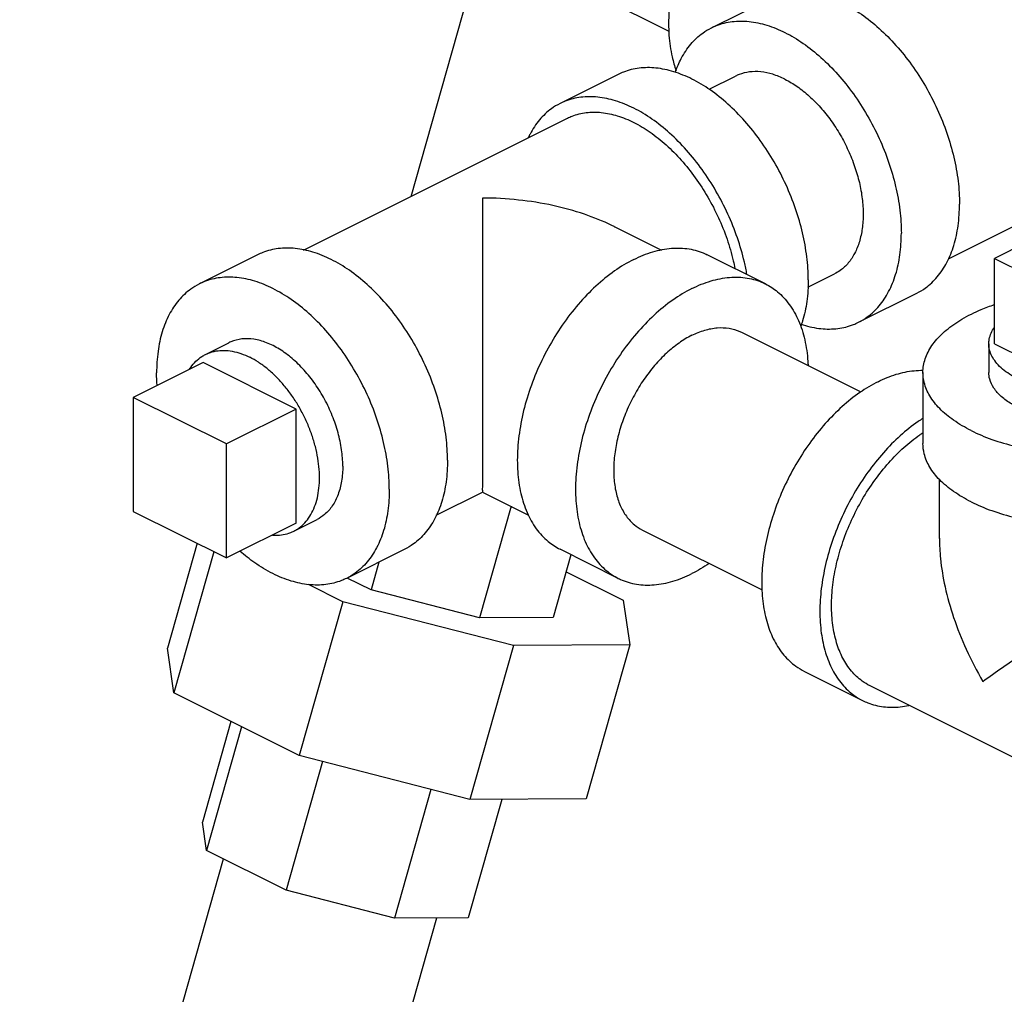
# Model space of a CAD drawing. Units: inches. Extents: x -7.7 to 22.5, y -2.9 to 22.
# Drawn here: x -2.1 to -1.2, y 18.9 to 19.8 of the extents above; entities that cross this region are included whole.
import ezdxf

# ---------------------------------------------------------------- set-up
doc = ezdxf.new("R2010")
doc.units = ezdxf.units.IN
doc.header["$LTSCALE"] = 1.21
doc.header["$MEASUREMENT"] = 0
doc.layers.get('0').update_dxf_attribs({"linetype": 'CONTINUOUS'})
doc.layers.add('02___PRT_ALL_AXES', color=7, linetype='CONTINUOUS')

msp = doc.modelspace()

# ---------------------------------------------------------------- linework, layer by layer
at = {"color": 7, "linetype": 'CONTINUOUS'}
for p, q in [((-1.69149, 19.86832), (-1.48948, 19.76731)), ((-1.73438, 19.61049), (-1.67293, 19.82749)), ((-1.44925, 19.77053), (-1.394, 19.79815)), ((-1.53763, 19.72633), (-1.59288, 19.69871)), ((-1.45141, 19.71215), (-1.42633, 19.72469)), ((-1.83645, 19.55945), (-1.58589, 19.68474)), ((-0.97397, 19.67625), (-1.22433, 19.55107)), ((-1.09211, 19.5959), (-1.18049, 19.5517)), ((-1.54093, 19.58152), (-1.49674, 19.55942)), ((-1.88014, 19.55508), (-1.93538, 19.52746)), ((-1.39788, 19.52746), (-1.45312, 19.55508)), ((-1.18049, 19.5517), (-1.09211, 19.50751)), ((-1.35775, 19.52419), (-1.33241, 19.53686)), ((-1.30949, 19.49102), (-1.25425, 19.51864)), ((-1.4208, 19.48162), (-1.30733, 19.42489)), ((-1.24836, 19.44345), (-1.24836, 19.37579)), ((-1.99809, 19.41974), (-1.99809, 19.31148)), ((-1.9097, 19.37554), (-1.99809, 19.41974)), ((-1.9097, 19.26729), (-1.9097, 19.37554)), ((-1.23273, 19.28585), (-1.23273, 19.3418)), ((-1.71046, 19.308), (-1.66668, 19.32989)), ((-1.66658, 19.32989), (-1.62284, 19.30803)), ((-1.63945, 19.31633), (-1.66943, 19.21046)), ((-1.99809, 19.31148), (-1.9097, 19.26729)), ((-1.51471, 19.29379), (-1.40099, 19.23693)), ((-1.93754, 19.28121), (-1.96575, 19.18159)), ((-1.92164, 19.27326), (-1.95963, 19.13912)), ((-1.74038, 19.27557), (-1.79563, 19.24795)), ((-1.58254, 19.27041), (-1.59941, 19.21082)), ((-1.53763, 19.24795), (-1.59288, 19.27557)), ((-1.76484, 19.26335), (-1.77233, 19.2369)), ((-1.58711, 19.25426), (-1.5329, 19.22716)), ((-1.79925, 19.22578), (-1.83171, 19.24201)), ((-1.77233, 19.2369), (-1.79503, 19.24825)), ((-1.66943, 19.21046), (-1.77233, 19.2369)), ((-1.79925, 19.22578), (-1.84064, 19.07962)), ((-1.6371, 19.18412), (-1.79925, 19.22578)), ((-1.5329, 19.22716), (-1.52678, 19.18469)), ((-1.59941, 19.21082), (-1.66943, 19.21046)), ((-1.6371, 19.18412), (-1.67849, 19.03796)), ((-1.52678, 19.18469), (-1.6371, 19.18412)), ((-1.52678, 19.18469), (-1.56817, 19.03853)), ((-1.95963, 19.13912), (-1.96575, 19.18159)), ((-1.36086, 19.15956), (-1.30561, 19.13194)), ((-1.04827, 19.02074), (-1.29863, 19.14592)), ((-1.84064, 19.07962), (-1.95963, 19.13912)), ((-1.90542, 19.11201), (-1.93244, 19.0166)), ((-1.89533, 19.10697), (-1.92855, 18.98965)), ((-1.81848, 19.07393), (-1.85304, 18.9519)), ((-1.67849, 19.03796), (-1.84064, 19.07962)), ((-1.71558, 19.04749), (-1.75013, 18.92545)), ((-1.64832, 19.03812), (-1.68012, 18.92582)), ((-1.56817, 19.03853), (-1.67849, 19.03796)), ((-1.92855, 18.98965), (-1.93244, 19.0166)), ((-1.85304, 18.9519), (-1.92855, 18.98965)), ((-2.10597, 18.29826), (-1.91246, 18.98161)), ((-1.75013, 18.92545), (-1.85304, 18.9519)), ((-1.90392, 18.24105), (-1.71005, 18.92566)), ((-1.68012, 18.92582), (-1.75013, 18.92545))]:
    msp.add_line(p, q, dxfattribs=at)
for points, start_tangent, end_tangent in [([(-1.37937, 19.96496), (-1.39755, 19.95403), (-1.41524, 19.9397), (-1.43195, 19.92236), (-1.44723, 19.9025), (-1.46066, 19.88065), (-1.47186, 19.85741), (-1.48055, 19.83341), (-1.48647, 19.80931), (-1.48948, 19.78577), (-1.48948, 19.76342), (-1.48647, 19.74288), (-1.48272, 19.73013)], (-0.245997, -0.122999), (0.094438, -0.258697)), ([(-1.394, 19.79815), (-1.38907, 19.80034), (-1.37429, 19.80404), (-1.35827, 19.80416), (-1.34141, 19.80069), (-1.32413, 19.79371), (-1.30684, 19.7834), (-1.28998, 19.77002), (-1.27397, 19.75388), (-1.25918, 19.7354), (-1.246, 19.71502), (-1.23474, 19.69324), (-1.22568, 19.67061), (-1.21905, 19.64767), (-1.215, 19.625), (-1.21364, 19.60315)], (0.271292, 0.135731), (0, -0.302508)), ([(-1.44924, 19.77053), (-1.44431, 19.77272), (-1.42953, 19.77642), (-1.41351, 19.77654), (-1.39665, 19.77307), (-1.37937, 19.76609), (-1.36208, 19.75578), (-1.34523, 19.7424), (-1.32921, 19.72626), (-1.31443, 19.70778), (-1.30124, 19.68739), (-1.28998, 19.66562), (-1.28093, 19.64299), (-1.27429, 19.62005), (-1.27024, 19.59738), (-1.26888, 19.57553)], (0.271292, 0.135731), (0, -0.302508)), ([(-1.48345, 19.72822), (-1.47781, 19.74143), (-1.46875, 19.755), (-1.45749, 19.76552), (-1.44924, 19.77053)], (0.017975, 0.052833), (0.049973, 0.025002)), ([(-1.35727, 19.53134), (-1.35863, 19.55319), (-1.36268, 19.57586), (-1.36931, 19.59879), (-1.37837, 19.62142), (-1.38963, 19.6432), (-1.40282, 19.66358), (-1.4176, 19.68207), (-1.43362, 19.6982), (-1.45047, 19.71159), (-1.46776, 19.7219), (-1.48504, 19.72887), (-1.5019, 19.73234), (-1.51792, 19.73223), (-1.5327, 19.72852), (-1.53763, 19.72633)], (0, 0.302508), (-0.271292, -0.135731)), ([(-1.37937, 19.72171), (-1.39098, 19.72639), (-1.40231, 19.72873), (-1.41308, 19.72865), (-1.42301, 19.72616), (-1.42632, 19.72469)], (-0.043571, 0.021785), (-0.043687, -0.021857)), ([(-1.37937, 19.72171), (-1.36775, 19.71478), (-1.35643, 19.70578), (-1.34566, 19.69494), (-1.33573, 19.68252), (-1.32687, 19.66882), (-1.3193, 19.65419), (-1.31321, 19.63898), (-1.30876, 19.62357), (-1.30604, 19.60833), (-1.30512, 19.59365), (-1.30604, 19.57988), (-1.30876, 19.56737), (-1.31321, 19.55641), (-1.3193, 19.54729), (-1.32687, 19.54023), (-1.33241, 19.53686)], (0.19749, -0.098745), (-0.198015, -0.09907)), ([(-1.59287, 19.69871), (-1.60112, 19.6937), (-1.61238, 19.68319), (-1.62144, 19.66961), (-1.62305, 19.6664)], (-0.040311, -0.020168), (-0.019254, -0.040687)), ([(-1.4155, 19.53648), (-1.41792, 19.54823), (-1.42456, 19.57117), (-1.43362, 19.5938), (-1.44487, 19.61558), (-1.45806, 19.63596), (-1.47284, 19.65445), (-1.48886, 19.67058), (-1.50572, 19.68397), (-1.523, 19.69428), (-1.54028, 19.70125), (-1.55714, 19.70472), (-1.57316, 19.70461), (-1.58794, 19.7009), (-1.59287, 19.69871)], (-0.046953, 0.265587), (-0.241764, -0.120958)), ([(-1.58589, 19.68474), (-1.58145, 19.68671), (-1.56814, 19.69004), (-1.55373, 19.69015), (-1.53856, 19.68702), (-1.523, 19.68074)], (0.058509, 0.029273), (0.058354, -0.029177)), ([(-1.523, 19.68074), (-1.50744, 19.67147), (-1.49227, 19.65942), (-1.47786, 19.6449), (-1.46455, 19.62826), (-1.45269, 19.60992), (-1.44255, 19.59032), (-1.4344, 19.56995), (-1.42843, 19.54931), (-1.42689, 19.54214)], (0.155554, -0.077777), (0.03339, -0.170769)), ([(-1.66663, 19.60893), (-1.66663, 19.58992), (-1.66663, 19.56835), (-1.66663, 19.54517), (-1.66663, 19.5216), (-1.66663, 19.49853), (-1.66663, 19.47658), (-1.66663, 19.45594), (-1.66663, 19.43676), (-1.66663, 19.41907), (-1.66663, 19.40267), (-1.66663, 19.38771)], (-0.002019, -0.221212), (0.000263, -0.221222)), ([(-1.54078, 19.58144), (-1.54387, 19.58296), (-1.56986, 19.59354), (-1.59966, 19.60182), (-1.63225, 19.60709), (-1.66663, 19.60893)], (-0.116228, 0.058163), (-0.129876, -0.000296)), ([(-1.25425, 19.51864), (-1.246, 19.52365), (-1.23474, 19.53417), (-1.22568, 19.54774), (-1.21905, 19.56404), (-1.215, 19.58266), (-1.21364, 19.60315)], (0.088384, 0.04422), (0, 0.098554)), ([(-1.3095, 19.49102), (-1.30124, 19.49603), (-1.28998, 19.50654), (-1.28093, 19.52012), (-1.27429, 19.53642), (-1.27024, 19.55504), (-1.26888, 19.57553)], (0.088384, 0.04422), (0, 0.098554)), ([(-1.69978, 19.36008), (-1.70114, 19.38193), (-1.70518, 19.4046), (-1.71182, 19.42754), (-1.72088, 19.45017), (-1.73214, 19.47195), (-1.74532, 19.49233), (-1.7601, 19.51082), (-1.77612, 19.52695), (-1.79298, 19.54034), (-1.81026, 19.55064), (-1.82755, 19.55762), (-1.8444, 19.56109), (-1.86042, 19.56098), (-1.8752, 19.55727), (-1.88013, 19.55508)], (0, 0.302508), (-0.271292, -0.135731)), ([(-1.523, 19.55064), (-1.50481, 19.55789), (-1.48713, 19.56125), (-1.47041, 19.56063), (-1.45514, 19.55604), (-1.45313, 19.55508)], (0.064822, 0.032411), (0.064994, -0.032528)), ([(-1.523, 19.55064), (-1.54119, 19.53971), (-1.55887, 19.52538), (-1.57558, 19.50804), (-1.59086, 19.48818), (-1.60429, 19.46633), (-1.61549, 19.44309), (-1.62418, 19.41909), (-1.6301, 19.39499), (-1.63311, 19.37145), (-1.63311, 19.3491), (-1.6301, 19.32856), (-1.62418, 19.31038), (-1.61549, 19.29507), (-1.60429, 19.28304), (-1.59287, 19.27557)], (-0.293859, -0.146929), (0.294635, -0.14746)), ([(-1.75502, 19.33246), (-1.75638, 19.35431), (-1.76043, 19.37698), (-1.76706, 19.39992), (-1.77612, 19.42255), (-1.78738, 19.44433), (-1.80056, 19.46471), (-1.81535, 19.48319), (-1.83136, 19.49933), (-1.84822, 19.51271), (-1.8655, 19.52302), (-1.88279, 19.53), (-1.89965, 19.53347), (-1.91566, 19.53335), (-1.93045, 19.52965), (-1.93538, 19.52746)], (0, 0.302508), (-0.271292, -0.135731)), ([(-1.46776, 19.52302), (-1.44957, 19.53027), (-1.43188, 19.53363), (-1.41517, 19.53301), (-1.3999, 19.52842), (-1.39789, 19.52746)], (0.064822, 0.032411), (0.064994, -0.032528)), ([(-1.35727, 19.53134), (-1.35863, 19.51085), (-1.36268, 19.49223), (-1.36444, 19.48698)], (0, -0.045119), (-0.015527, -0.042437)), ([(-1.93538, 19.52746), (-1.94363, 19.52245), (-1.95489, 19.51194), (-1.96395, 19.49836), (-1.97058, 19.48206), (-1.97463, 19.46344), (-1.97599, 19.44295)], (-0.088384, -0.04422), (0, -0.098554)), ([(-1.46776, 19.52302), (-1.48594, 19.51208), (-1.50363, 19.49775), (-1.52034, 19.48042), (-1.53562, 19.46056), (-1.54904, 19.43871), (-1.56025, 19.41547), (-1.56894, 19.39147), (-1.57486, 19.36737), (-1.57787, 19.34383), (-1.57787, 19.32148), (-1.57486, 19.30094), (-1.56894, 19.28276), (-1.56025, 19.26745), (-1.54904, 19.25542), (-1.53763, 19.24795)], (-0.293859, -0.146929), (0.294635, -0.14746)), ([(-1.39789, 19.52746), (-1.38647, 19.52), (-1.37526, 19.50796), (-1.36658, 19.49265), (-1.36065, 19.47448), (-1.35765, 19.45393), (-1.35743, 19.45006)], (0.081999, -0.041039), (0.004065, -0.091415)), ([(-1.24835, 19.44346), (-1.24822, 19.44668), (-1.24503, 19.45948), (-1.23767, 19.47185), (-1.22633, 19.48344), (-1.21134, 19.49394), (-1.19309, 19.50307), (-1.18059, 19.50784)], (-0.000113, 0.099528), (0.093773, 0.03221)), ([(-1.46776, 19.47864), (-1.45554, 19.48351), (-1.44365, 19.48577), (-1.43242, 19.48535), (-1.42215, 19.48227), (-1.4208, 19.48162)], (0.043561, 0.02178), (0.043676, -0.021859)), ([(-1.36395, 19.48907), (-1.36208, 19.48848), (-1.34523, 19.48501), (-1.32921, 19.48513), (-1.31443, 19.48883), (-1.3095, 19.49102)], (0.053103, -0.01738), (0.050048, 0.02504)), ([(-1.79921, 19.35456), (-1.80034, 19.37004), (-1.80369, 19.38613), (-1.80914, 19.40227), (-1.81651, 19.41791), (-1.82556, 19.43252), (-1.83596, 19.44561), (-1.84736, 19.45673), (-1.85939, 19.46549), (-1.87162, 19.47161), (-1.88365, 19.47487), (-1.89505, 19.47516), (-1.90545, 19.47247), (-1.90743, 19.47156)], (0, 0.181443), (-0.162818, -0.08154)), ([(-1.46776, 19.47864), (-1.47998, 19.47129), (-1.49186, 19.46166), (-1.50309, 19.45001), (-1.51336, 19.43666), (-1.52238, 19.42198), (-1.52991, 19.40636), (-1.53575, 19.39024), (-1.53973, 19.37404), (-1.54175, 19.35822), (-1.54175, 19.3432), (-1.53973, 19.3294), (-1.53575, 19.31718), (-1.52991, 19.30689), (-1.52238, 19.29881), (-1.51471, 19.29379)], (-0.197473, -0.098736), (0.197995, -0.099093)), ([(-1.29098, 19.43463), (-1.2737, 19.44161), (-1.25684, 19.44508), (-1.24834, 19.44547)], (0.039664, 0.019832), (0.044437, -0.000546)), ([(-1.97558, 19.43113), (-1.97599, 19.44295)], (-0.000803, 0.011806), (0, 0.011824)), ([(-1.20259, 19.38821), (-1.21927, 19.39805), (-1.23248, 19.40914), (-1.24186, 19.42116), (-1.24716, 19.43379), (-1.24835, 19.44346)], (-0.067329, 0.033664), (-0.000086, 0.075601)), ([(-1.05121, 19.40127), (-1.05424, 19.40057), (-1.07064, 19.39782), (-1.08778, 19.39663), (-1.10506, 19.39703), (-1.1219, 19.39901), (-1.13773, 19.4025), (-1.152, 19.40739), (-1.16423, 19.4135), (-1.17401, 19.42064), (-1.181, 19.42855), (-1.18496, 19.43697), (-1.18585, 19.44346)], (-0.150338, -0.036417), (-0.000267, 0.155432)), ([(-1.29098, 19.43463), (-1.30826, 19.42433), (-1.32512, 19.41094), (-1.34114, 19.39481), (-1.35592, 19.37632), (-1.36911, 19.35594), (-1.38036, 19.33416), (-1.38942, 19.31153), (-1.39606, 19.28859), (-1.40011, 19.26592), (-1.40147, 19.24408), (-1.40011, 19.22359), (-1.39606, 19.20496), (-1.38942, 19.18866), (-1.38036, 19.17509), (-1.36911, 19.16457), (-1.36085, 19.15956)], (-0.293883, -0.146942), (0.294666, -0.147426)), ([(-1.24851, 19.39972), (-1.25302, 19.39671), (-1.26988, 19.38332), (-1.2859, 19.36718), (-1.30068, 19.3487), (-1.31386, 19.32832), (-1.32512, 19.30654), (-1.33418, 19.28391), (-1.34082, 19.26097), (-1.34486, 19.2383), (-1.34622, 19.21645), (-1.34486, 19.19597), (-1.34082, 19.17734), (-1.33418, 19.16104), (-1.32512, 19.14747), (-1.31386, 19.13695), (-1.30561, 19.13194)], (-0.264386, -0.169889), (0.281482, -0.14083)), ([(-1.66663, 19.38771), (-1.66663, 19.37412), (-1.66663, 19.36191), (-1.66663, 19.35132), (-1.66663, 19.34242), (-1.66663, 19.33556), (-1.66663, 19.33123), (-1.66663, 19.32995), (-1.66663, 19.32992)], (-0.00007, -0.057938), (0.000001, 0)), ([(-1.33517, 19.22198), (-1.33395, 19.24164), (-1.33031, 19.26205), (-1.32434, 19.28269), (-1.31618, 19.30306), (-1.30605, 19.32266), (-1.29419, 19.341), (-1.28088, 19.35764), (-1.26647, 19.37216), (-1.25129, 19.3842), (-1.24846, 19.38612)], (0, 0.192317), (0.160787, 0.105823)), ([(-1.20259, 19.38821), (-1.1829, 19.37987), (-1.16073, 19.37326), (-1.13669, 19.36857), (-1.11143, 19.36593), (-1.08565, 19.36539), (-1.06004, 19.36699), (-1.03531, 19.37067), (-1.0308, 19.37159)], (0.156933, -0.078467), (0.171668, 0.0366)), ([(-1.20259, 19.32055), (-1.21927, 19.3304), (-1.23248, 19.34148), (-1.24186, 19.3535), (-1.24716, 19.36613), (-1.24835, 19.3758)], (-0.067329, 0.033664), (-0.000086, 0.075601)), ([(-1.79921, 19.35456), (-1.80034, 19.34021), (-1.80369, 19.32747), (-1.80914, 19.31678), (-1.81651, 19.30851), (-1.82358, 19.30385)], (0, -0.059099), (-0.053032, -0.026559)), ([(-1.69978, 19.36008), (-1.70114, 19.3396), (-1.70518, 19.32097), (-1.71182, 19.30467), (-1.72088, 19.2911), (-1.73214, 19.28058), (-1.74039, 19.27557)], (0, -0.098554), (-0.088384, -0.04422)), ([(-1.75502, 19.33246), (-1.75638, 19.31198), (-1.76043, 19.29335), (-1.76706, 19.27705), (-1.77612, 19.26348), (-1.78738, 19.25296), (-1.79563, 19.24795)], (0, -0.098554), (-0.088384, -0.04422)), ([(-1.20259, 19.32055), (-1.1829, 19.31221), (-1.16073, 19.30561), (-1.13669, 19.30092), (-1.11143, 19.29827), (-1.08565, 19.29773), (-1.06004, 19.29933), (-1.03531, 19.30301), (-1.01572, 19.30764)], (0.170825, -0.085412), (0.183973, 0.051566)), ([(-1.23273, 19.2861), (-1.23172, 19.26663), (-1.22736, 19.2399), (-1.21922, 19.21082), (-1.20724, 19.18056), (-1.19154, 19.15016)], (-0.000101, -0.14362), (0.072341, -0.123965)), ([(-1.79563, 19.24795), (-1.80056, 19.24576), (-1.81535, 19.24206), (-1.83136, 19.24194), (-1.84822, 19.24541), (-1.8655, 19.25239), (-1.88279, 19.2627), (-1.89686, 19.27363)], (-0.099032, -0.049547), (-0.083674, 0.072174)), ([(-1.19154, 19.15016), (-1.17287, 19.16336), (-1.15227, 19.17732), (-1.13061, 19.1915), (-1.10897, 19.20524), (-1.08814, 19.21811), (-1.06861, 19.22985), (-1.05049, 19.24046), (-1.03388, 19.24992), (-1.01879, 19.25826), (-1.00502, 19.26562), (-1.00131, 19.26755)], (0.182084, 0.129939), (0.198721, 0.102716)), ([(-1.4514, 19.26206), (-1.46776, 19.25239)], (-0.015704, -0.010731), (-0.016989, -0.008495)), ([(-1.53763, 19.24795), (-1.53562, 19.24699), (-1.52034, 19.24241), (-1.50363, 19.24178), (-1.48594, 19.24514), (-1.46776, 19.25239)], (0.064994, -0.032528), (0.064822, 0.032411)), ([(-1.29862, 19.14592), (-1.30605, 19.15043), (-1.31618, 19.15989), (-1.32434, 19.17211), (-1.33031, 19.18678), (-1.33395, 19.20354), (-1.33517, 19.22198)], (-0.079546, 0.039798), (0, 0.088699)), ([(-1.30561, 19.13194), (-1.30068, 19.12975), (-1.2859, 19.12605), (-1.26988, 19.12593), (-1.26185, 19.12716)], (0.040138, -0.020082), (0.043935, 0.008883))]:
    msp.add_spline(points, degree=3, dxfattribs=dict(at, start_tangent=start_tangent, end_tangent=end_tangent))
at = {"layer": '02___PRT_ALL_AXES', "color": 7, "linetype": 'CONTINUOUS'}
for p, q in [((-1.18049, 19.47051), (-1.18049, 19.5517)), ((-1.92953, 19.46051), (-1.90743, 19.47156)), ((-1.18586, 19.47051), (-1.18586, 19.44346)), ((-1.18049, 19.47051), (-1.09211, 19.42632)), ((-1.9318, 19.45288), (-1.99809, 19.41974)), ((-1.84341, 19.40869), (-1.9318, 19.45288)), ((-1.84341, 19.40869), (-1.9097, 19.37554)), ((-1.84341, 19.30043), (-1.84341, 19.40869)), ((-1.84341, 19.30043), (-1.9097, 19.26729)), ((-1.84568, 19.29281), (-1.82358, 19.30385))]:
    msp.add_line(p, q, dxfattribs=at)
for points, start_tangent, end_tangent in [([(-1.18586, 19.47051), (-1.18544, 19.47493), (-1.1836, 19.48074), (-1.18052, 19.4861)], (0.000007, 0.016749), (0.009642, 0.013676)), ([(-1.92953, 19.46051), (-1.92657, 19.46182), (-1.91954, 19.46377), (-1.91201, 19.46435), (-1.90409, 19.46354), (-1.89591, 19.46136), (-1.8876, 19.45785)], (0.038999, 0.019502), (0.03893, -0.019465)), ([(-1.1584, 19.43737), (-1.16618, 19.44178), (-1.1728, 19.44665), (-1.17815, 19.4519), (-1.18213, 19.45744), (-1.1847, 19.46318), (-1.18581, 19.46904), (-1.18586, 19.47051)], (-0.040433, 0.020216), (0.000019, 0.045322)), ([(-1.94462, 19.44659), (-1.94357, 19.44815), (-1.93868, 19.45395), (-1.93298, 19.45853), (-1.92953, 19.46051)], (0.011188, 0.017505), (0.018594, 0.009298)), ([(-1.84568, 19.29281), (-1.84222, 19.29478), (-1.83652, 19.29937), (-1.83163, 19.30517), (-1.82762, 19.3121), (-1.82455, 19.32005), (-1.82248, 19.32889), (-1.82144, 19.33848), (-1.82144, 19.34868), (-1.82248, 19.35931), (-1.82455, 19.37022), (-1.82762, 19.38124), (-1.83163, 19.39218), (-1.83652, 19.40287), (-1.84222, 19.41315), (-1.84864, 19.42286), (-1.85567, 19.43184), (-1.8632, 19.43994), (-1.87112, 19.44705), (-1.87929, 19.45305), (-1.8876, 19.45785)], (0.176694, 0.088357), (-0.176382, 0.088191)), ([(-1.86582, 19.28908), (-1.8632, 19.28897), (-1.85567, 19.28954), (-1.84864, 19.29149), (-1.84568, 19.29281)], (0.020671, -0.001528), (0.018551, 0.009276))]:
    msp.add_spline(points, degree=3, dxfattribs=dict(at, start_tangent=start_tangent, end_tangent=end_tangent))

doc.saveas('drawing.dxf')
